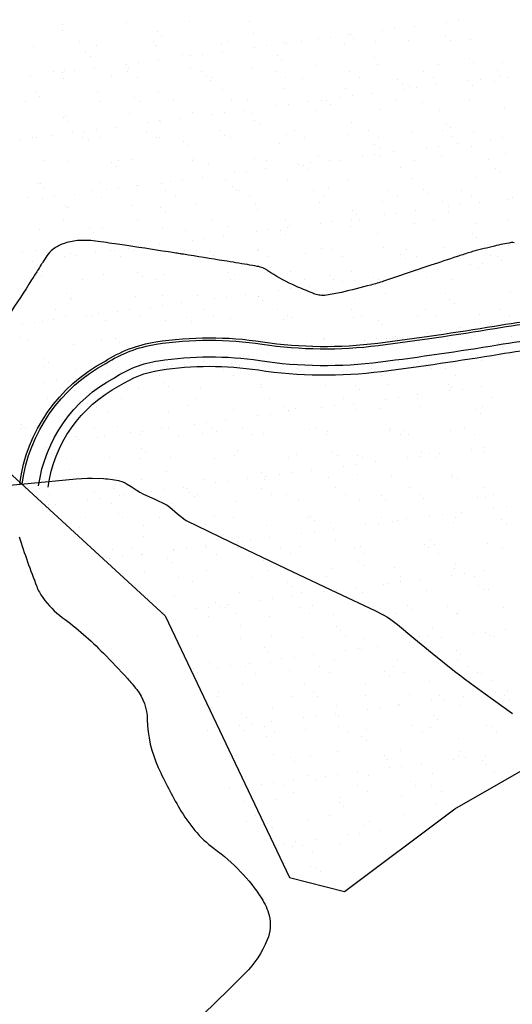
# Model space of a CAD drawing. Units: metres. Extents: x -112 to 729, y 7536 to 8130.
# Drawn here: x 143 to 164, y 7856 to 7898 of the extents above; entities that cross this region are included whole.
import ezdxf

# ---------------------------------------------------------------- set-up
doc = ezdxf.new("R2010")
doc.units = ezdxf.units.M
doc.header["$MEASUREMENT"] = 0
for name, color, linetype, lineweight in [('0_1', 1, 'Continuous', 0), ('AFLUENTES', 1, 'Continuous', 0), ('CAIXA', 1, 'Continuous', 0), ('ESTRADA', 1, 'Continuous', 0), ('LIMITE', 1, 'Continuous', 0), ('RIODOCE', 1, 'Continuous', 0), ('RODOPAVI', 1, 'Continuous', 0)]:
    doc.layers.add(name, color=color, linetype=linetype, lineweight=lineweight)

msp = doc.modelspace()

# ---------------------------------------------------------------- linework, layer by layer
at = {"layer": '0_1', "color": 7, "linetype": 'Continuous', "lineweight": -3}
for p, q in [((147.654, 7897.406), (147.654, 7897.406)), ((150.272, 7897.439), (150.272, 7897.439)), ((152.83, 7897.427), (152.83, 7897.427)), ((161.101, 7897.405), (161.101, 7897.405)), ((161.621, 7897.474), (161.621, 7897.474)), ((144.941, 7897.037), (144.941, 7897.037)), ((144.953, 7897.308), (144.953, 7897.308)), ((148.942, 7897.003), (148.942, 7897.003)), ((158.409, 7897.051), (158.409, 7897.051)), ((158.93, 7897.119), (158.93, 7897.119)), ((159.743, 7897.227), (159.743, 7897.227)), ((145.684, 7896.584), (145.684, 7896.584)), ((148.798, 7896.59), (148.798, 7896.59)), ((149.126, 7896.834), (149.126, 7896.834)), ((151.912, 7896.595), (151.912, 7896.595)), ((153.003, 7896.914), (153.003, 7896.914)), ((154.242, 7896.535), (154.242, 7896.535)), ((155.026, 7896.601), (155.026, 7896.601)), ((155.718, 7896.697), (155.718, 7896.697)), ((156.238, 7896.765), (156.238, 7896.765)), ((157.004, 7896.88), (157.004, 7896.88)), ((157.051, 7896.872), (157.051, 7896.872)), ((157.188, 7896.711), (157.188, 7896.711)), ((158.14, 7896.607), (158.14, 7896.607)), ((159.501, 7896.62), (159.501, 7896.62)), ((161.065, 7896.792), (161.065, 7896.792)), ((161.255, 7896.612), (161.255, 7896.612)), ((162.118, 7896.653), (162.118, 7896.653)), ((143.748, 7896.383), (143.748, 7896.383)), ((145.936, 7896.125), (145.936, 7896.125)), ((146.365, 7896.417), (146.365, 7896.417)), ((148.923, 7896.404), (148.923, 7896.404)), ((151.624, 7896.502), (151.624, 7896.502)), ((151.667, 7896.163), (151.667, 7896.163)), ((153.026, 7896.342), (153.026, 7896.342)), ((153.546, 7896.411), (153.546, 7896.411)), ((154.359, 7896.518), (154.359, 7896.518)), ((156.8, 7896.523), (156.8, 7896.523)), ((146.12, 7895.956), (146.12, 7895.956)), ((148.163, 7895.702), (148.163, 7895.702)), ((148.976, 7895.809), (148.976, 7895.809)), ((149.996, 7896.037), (149.996, 7896.037)), ((150.334, 7895.988), (150.334, 7895.988)), ((150.854, 7896.056), (150.854, 7896.056)), ((153.998, 7896.002), (153.998, 7896.002)), ((154.182, 7895.833), (154.182, 7895.833)), ((158.058, 7895.914), (158.058, 7895.914)), ((162.06, 7895.88), (162.06, 7895.88)), ((162.244, 7895.711), (162.244, 7895.711)), ((163.47, 7895.716), (163.47, 7895.716)), ((144.552, 7895.316), (144.552, 7895.316)), ((145.016, 7895.382), (145.016, 7895.382)), ((145.471, 7895.348), (145.471, 7895.348)), ((146.284, 7895.455), (146.284, 7895.455)), ((147.642, 7895.633), (147.642, 7895.633)), ((147.666, 7895.321), (147.666, 7895.321)), ((147.717, 7895.479), (147.717, 7895.479)), ((150.335, 7895.512), (150.335, 7895.512)), ((150.78, 7895.327), (150.78, 7895.327)), ((152.893, 7895.5), (152.893, 7895.5)), ((153.894, 7895.333), (153.894, 7895.333)), ((155.594, 7895.597), (155.594, 7895.597)), ((157.008, 7895.338), (157.008, 7895.338)), ((158.211, 7895.631), (158.211, 7895.631)), ((160.122, 7895.344), (160.122, 7895.344)), ((160.769, 7895.618), (160.769, 7895.618)), ((163.237, 7895.35), (163.237, 7895.35)), ((143.592, 7895.1), (143.592, 7895.1)), ((144.95, 7895.279), (144.95, 7895.279)), ((144.973, 7895.047), (144.973, 7895.047)), ((146.99, 7895.159), (146.99, 7895.159)), ((148.087, 7895.053), (148.087, 7895.053)), ((150.992, 7895.125), (150.992, 7895.125)), ((151.176, 7894.956), (151.176, 7894.956)), ((151.202, 7895.058), (151.202, 7895.058)), ((154.316, 7895.064), (154.316, 7895.064)), ((155.052, 7895.036), (155.052, 7895.036)), ((157.43, 7895.07), (157.43, 7895.07)), ((159.054, 7895.002), (159.054, 7895.002)), ((160.544, 7895.075), (160.544, 7895.075)), ((162.023, 7894.938), (162.023, 7894.938)), ((162.543, 7895.006), (162.543, 7895.006)), ((163.114, 7894.913), (163.114, 7894.913)), ((163.357, 7895.113), (163.357, 7895.113)), ((163.658, 7895.081), (163.658, 7895.081)), ((143.81, 7894.456), (143.81, 7894.456)), ((146.428, 7894.49), (146.428, 7894.49)), ((148.986, 7894.477), (148.986, 7894.477)), ((151.687, 7894.575), (151.687, 7894.575)), ((154.305, 7894.608), (154.305, 7894.608)), ((156.863, 7894.596), (156.863, 7894.596)), ((159.238, 7894.833), (159.238, 7894.833)), ((159.331, 7894.583), (159.331, 7894.583)), ((159.564, 7894.693), (159.564, 7894.693)), ((159.852, 7894.652), (159.852, 7894.652)), ((160.665, 7894.759), (160.665, 7894.759)), ((162.181, 7894.727), (162.181, 7894.727)), ((143.377, 7894.074), (143.377, 7894.074)), ((143.984, 7894.281), (143.984, 7894.281)), ((146.491, 7894.08), (146.491, 7894.08)), ((147.986, 7894.247), (147.986, 7894.247)), ((148.17, 7894.078), (148.17, 7894.078)), ((149.606, 7894.085), (149.606, 7894.085)), ((152.046, 7894.158), (152.046, 7894.158)), ((152.72, 7894.091), (152.72, 7894.091)), ((155.281, 7894.05), (155.281, 7894.05)), ((155.834, 7894.097), (155.834, 7894.097)), ((156.048, 7894.124), (156.048, 7894.124)), ((156.639, 7894.229), (156.639, 7894.229)), ((157.16, 7894.297), (157.16, 7894.297)), ((157.973, 7894.404), (157.973, 7894.404)), ((158.948, 7894.102), (158.948, 7894.102)), ((162.062, 7894.108), (162.062, 7894.108)), ((152.589, 7893.696), (152.589, 7893.696)), ((153.948, 7893.874), (153.948, 7893.874)), ((154.468, 7893.943), (154.468, 7893.943)), ((155.657, 7893.671), (155.657, 7893.671)), ((156.232, 7893.955), (156.232, 7893.955)), ((158.274, 7893.704), (158.274, 7893.704)), ((160.108, 7894.036), (160.108, 7894.036)), ((160.833, 7893.692), (160.833, 7893.692)), ((163.533, 7893.789), (163.533, 7893.789)), ((144.98, 7893.369), (144.98, 7893.369)), ((145.079, 7893.455), (145.079, 7893.455)), ((147.78, 7893.552), (147.78, 7893.552)), ((149.04, 7893.281), (149.04, 7893.281)), ((149.085, 7893.234), (149.085, 7893.234)), ((149.898, 7893.341), (149.898, 7893.341)), ((150.398, 7893.586), (150.398, 7893.586)), ((151.256, 7893.52), (151.256, 7893.52)), ((151.776, 7893.589), (151.776, 7893.589)), ((152.956, 7893.573), (152.956, 7893.573)), ((153.041, 7893.247), (153.041, 7893.247)), ((145.164, 7893.2), (145.164, 7893.2)), ((145.359, 7892.812), (145.359, 7892.812)), ((145.872, 7892.811), (145.872, 7892.811)), ((146.393, 7892.88), (146.393, 7892.88)), ((147.206, 7892.987), (147.206, 7892.987)), ((148.473, 7892.817), (148.473, 7892.817)), ((148.564, 7893.166), (148.564, 7893.166)), ((151.588, 7892.823), (151.588, 7892.823)), ((153.226, 7893.078), (153.226, 7893.078)), ((154.702, 7892.828), (154.702, 7892.828)), ((157.102, 7893.158), (157.102, 7893.158)), ((157.816, 7892.834), (157.816, 7892.834)), ((160.93, 7892.84), (160.93, 7892.84)), ((161.103, 7893.124), (161.103, 7893.124)), ((161.288, 7892.955), (161.288, 7892.955)), ((162.244, 7892.8), (162.244, 7892.8)), ((143.181, 7892.457), (143.181, 7892.457)), ((143.701, 7892.525), (143.701, 7892.525)), ((143.874, 7892.53), (143.874, 7892.53)), ((144.514, 7892.632), (144.514, 7892.632)), ((145.781, 7892.543), (145.781, 7892.543)), ((146.034, 7892.403), (146.034, 7892.403)), ((146.491, 7892.563), (146.491, 7892.563)), ((148.895, 7892.549), (148.895, 7892.549)), ((149.049, 7892.551), (149.049, 7892.551)), ((151.75, 7892.648), (151.75, 7892.648)), ((152.009, 7892.554), (152.009, 7892.554)), ((154.368, 7892.681), (154.368, 7892.681)), ((155.123, 7892.56), (155.123, 7892.56)), ((156.926, 7892.669), (156.926, 7892.669)), ((158.238, 7892.565), (158.238, 7892.565)), ((159.627, 7892.766), (159.627, 7892.766)), ((161.352, 7892.571), (161.352, 7892.571)), ((162.945, 7892.47), (162.945, 7892.47)), ((163.465, 7892.538), (163.465, 7892.538)), ((150.035, 7892.369), (150.035, 7892.369)), ((150.22, 7892.2), (150.22, 7892.2)), ((154.096, 7892.28), (154.096, 7892.28)), ((158.097, 7892.246), (158.097, 7892.246)), ((158.281, 7892.077), (158.281, 7892.077)), ((160.253, 7892.115), (160.253, 7892.115)), ((160.774, 7892.184), (160.774, 7892.184)), ((161.587, 7892.291), (161.587, 7892.291)), ((162.158, 7892.158), (162.158, 7892.158)), ((144.185, 7891.57), (144.185, 7891.57)), ((147.299, 7891.576), (147.299, 7891.576)), ((147.843, 7891.625), (147.843, 7891.625)), ((150.413, 7891.581), (150.413, 7891.581)), ((150.461, 7891.659), (150.461, 7891.659)), ((153.019, 7891.646), (153.019, 7891.646)), ((153.527, 7891.587), (153.527, 7891.587)), ((155.72, 7891.744), (155.72, 7891.744)), ((156.203, 7891.582), (156.203, 7891.582)), ((156.642, 7891.593), (156.642, 7891.593)), ((157.561, 7891.761), (157.561, 7891.761)), ((158.082, 7891.83), (158.082, 7891.83)), ((158.337, 7891.777), (158.337, 7891.777)), ((158.895, 7891.937), (158.895, 7891.937)), ((159.756, 7891.598), (159.756, 7891.598)), ((160.895, 7891.765), (160.895, 7891.765)), ((162.87, 7891.604), (162.87, 7891.604)), ((163.596, 7891.862), (163.596, 7891.862)), ((145.142, 7891.528), (145.142, 7891.528)), ((147.029, 7891.491), (147.029, 7891.491)), ((147.214, 7891.322), (147.214, 7891.322)), ((151.09, 7891.403), (151.09, 7891.403)), ((153.511, 7891.228), (153.511, 7891.228)), ((154.87, 7891.407), (154.87, 7891.407)), ((155.091, 7891.368), (155.091, 7891.368)), ((155.275, 7891.199), (155.275, 7891.199)), ((155.39, 7891.475), (155.39, 7891.475)), ((159.151, 7891.28), (159.151, 7891.28)), ((163.153, 7891.245), (163.153, 7891.245)), ((150.007, 7890.766), (150.007, 7890.766)), ((150.82, 7890.873), (150.82, 7890.873)), ((152.178, 7891.052), (152.178, 7891.052)), ((152.698, 7891.121), (152.698, 7891.121)), ((154.431, 7890.755), (154.431, 7890.755)), ((156.989, 7890.742), (156.989, 7890.742)), ((159.69, 7890.84), (159.69, 7890.84)), ((162.307, 7890.873), (162.307, 7890.873)), ((163.337, 7891.077), (163.337, 7891.077)), ((143.936, 7890.603), (143.936, 7890.603)), ((144.023, 7890.613), (144.023, 7890.613)), ((144.207, 7890.445), (144.207, 7890.445)), ((146.554, 7890.636), (146.554, 7890.636)), ((146.794, 7890.343), (146.794, 7890.343)), ((147.315, 7890.412), (147.315, 7890.412)), ((148.083, 7890.525), (148.083, 7890.525)), ((148.128, 7890.519), (148.128, 7890.519)), ((149.112, 7890.624), (149.112, 7890.624)), ((149.281, 7890.313), (149.281, 7890.313)), ((149.486, 7890.698), (149.486, 7890.698)), ((151.813, 7890.721), (151.813, 7890.721)), ((152.085, 7890.491), (152.085, 7890.491)), ((152.269, 7890.322), (152.269, 7890.322)), ((152.395, 7890.319), (152.395, 7890.319)), ((155.509, 7890.324), (155.509, 7890.324)), ((156.145, 7890.402), (156.145, 7890.402)), ((158.623, 7890.33), (158.623, 7890.33)), ((160.147, 7890.368), (160.147, 7890.368)), ((161.738, 7890.336), (161.738, 7890.336)), ((143.474, 7890.033), (143.474, 7890.033)), ((144.103, 7889.989), (144.103, 7889.989)), ((144.623, 7890.058), (144.623, 7890.058)), ((145.436, 7890.165), (145.436, 7890.165)), ((146.167, 7890.307), (146.167, 7890.307)), ((146.589, 7890.039), (146.589, 7890.039)), ((149.703, 7890.044), (149.703, 7890.044)), ((152.817, 7890.05), (152.817, 7890.05)), ((155.931, 7890.056), (155.931, 7890.056)), ((159.045, 7890.061), (159.045, 7890.061)), ((160.331, 7890.199), (160.331, 7890.199)), ((162.159, 7890.067), (162.159, 7890.067)), ((163.659, 7889.935), (163.659, 7889.935)), ((163.867, 7890.002), (163.867, 7890.002)), ((145.077, 7889.647), (145.077, 7889.647)), ((145.205, 7889.601), (145.205, 7889.601)), ((147.906, 7889.698), (147.906, 7889.698)), ((149.079, 7889.613), (149.079, 7889.613)), ((150.524, 7889.732), (150.524, 7889.732)), ((153.082, 7889.72), (153.082, 7889.72)), ((153.139, 7889.525), (153.139, 7889.525)), ((155.783, 7889.817), (155.783, 7889.817)), ((157.141, 7889.49), (157.141, 7889.49)), ((158.4, 7889.85), (158.4, 7889.85)), ((160.958, 7889.838), (160.958, 7889.838)), ((161.175, 7889.648), (161.175, 7889.648)), ((161.696, 7889.716), (161.696, 7889.716)), ((162.509, 7889.823), (162.509, 7889.823)), ((148.107, 7889.072), (148.107, 7889.072)), ((149.263, 7889.444), (149.263, 7889.444)), ((151.221, 7889.077), (151.221, 7889.077)), ((154.335, 7889.083), (154.335, 7889.083)), ((157.125, 7889.114), (157.125, 7889.114)), ((157.325, 7889.321), (157.325, 7889.321)), ((157.449, 7889.089), (157.449, 7889.089)), ((158.483, 7889.293), (158.483, 7889.293)), ((159.004, 7889.362), (159.004, 7889.362)), ((159.817, 7889.469), (159.817, 7889.469)), ((160.563, 7889.094), (160.563, 7889.094)), ((161.201, 7889.402), (161.201, 7889.402)), ((163.677, 7889.1), (163.677, 7889.1)), ((143.999, 7888.676), (143.999, 7888.676)), ((144.993, 7889.066), (144.993, 7889.066)), ((146.073, 7888.735), (146.073, 7888.735)), ((146.617, 7888.709), (146.617, 7888.709)), ((149.175, 7888.697), (149.175, 7888.697)), ((151.876, 7888.794), (151.876, 7888.794)), ((153.62, 7888.653), (153.62, 7888.653)), ((154.433, 7888.76), (154.433, 7888.76)), ((154.494, 7888.828), (154.494, 7888.828)), ((155.792, 7888.939), (155.792, 7888.939)), ((156.312, 7889.007), (156.312, 7889.007)), ((157.052, 7888.815), (157.052, 7888.815)), ((159.753, 7888.913), (159.753, 7888.913)), ((162.37, 7888.946), (162.37, 7888.946)), ((146.257, 7888.566), (146.257, 7888.566)), ((150.133, 7888.647), (150.133, 7888.647)), ((150.929, 7888.299), (150.929, 7888.299)), ((151.742, 7888.406), (151.742, 7888.406)), ((153.1, 7888.584), (153.1, 7888.584)), ((154.135, 7888.613), (154.135, 7888.613)), ((154.319, 7888.444), (154.319, 7888.444)), ((158.195, 7888.524), (158.195, 7888.524)), ((162.196, 7888.49), (162.196, 7888.49)), ((162.381, 7888.321), (162.381, 7888.321)), ((147.716, 7887.876), (147.716, 7887.876)), ((148.237, 7887.944), (148.237, 7887.944)), ((149.05, 7888.051), (149.05, 7888.051)), ((150.408, 7888.23), (150.408, 7888.23)), ((155.846, 7887.89), (155.846, 7887.89)), ((158.463, 7887.923), (158.463, 7887.923)), ((159.431, 7887.826), (159.431, 7887.826)), ((161.022, 7887.911), (161.022, 7887.911)), ((162.545, 7887.832), (162.545, 7887.832)), ((163.722, 7888.009), (163.722, 7888.009)), ((143.251, 7887.689), (143.251, 7887.689)), ((143.86, 7887.798), (143.86, 7887.798)), ((144.282, 7887.529), (144.282, 7887.529)), ((145.025, 7887.521), (145.025, 7887.521)), ((145.268, 7887.674), (145.268, 7887.674)), ((145.545, 7887.59), (145.545, 7887.59)), ((146.358, 7887.697), (146.358, 7887.697)), ((146.975, 7887.803), (146.975, 7887.803)), ((147.127, 7887.769), (147.127, 7887.769)), ((147.396, 7887.535), (147.396, 7887.535)), ((147.969, 7887.772), (147.969, 7887.772)), ((150.089, 7887.809), (150.089, 7887.809)), ((150.51, 7887.54), (150.51, 7887.54)), ((150.587, 7887.805), (150.587, 7887.805)), ((151.128, 7887.735), (151.128, 7887.735)), ((151.313, 7887.566), (151.313, 7887.566)), ((153.145, 7887.793), (153.145, 7887.793)), ((153.203, 7887.815), (153.203, 7887.815)), ((153.625, 7887.546), (153.625, 7887.546)), ((155.189, 7887.646), (155.189, 7887.646)), ((156.317, 7887.82), (156.317, 7887.82)), ((156.739, 7887.552), (156.739, 7887.552)), ((159.19, 7887.612), (159.19, 7887.612)), ((159.375, 7887.443), (159.375, 7887.443)), ((159.853, 7887.557), (159.853, 7887.557)), ((162.967, 7887.563), (162.967, 7887.563)), ((163.251, 7887.524), (163.251, 7887.524)), ((143.666, 7887.343), (143.666, 7887.343)), ((160.739, 7887.001), (160.739, 7887.001)), ((162.097, 7887.18), (162.097, 7887.18)), ((162.433, 7887.019), (162.433, 7887.019)), ((162.618, 7887.248), (162.618, 7887.248)), ((163.431, 7887.355), (163.431, 7887.355)), ((144.062, 7886.749), (144.062, 7886.749)), ((144.121, 7886.892), (144.121, 7886.892)), ((146.68, 7886.782), (146.68, 7886.782)), ((148.122, 7886.857), (148.122, 7886.857)), ((148.307, 7886.688), (148.307, 7886.688)), ((149.238, 7886.77), (149.238, 7886.77)), ((151.939, 7886.867), (151.939, 7886.867)), ((152.183, 7886.769), (152.183, 7886.769)), ((154.557, 7886.901), (154.557, 7886.901)), ((156.184, 7886.734), (156.184, 7886.734)), ((157.115, 7886.889), (157.115, 7886.889)), ((158.047, 7886.647), (158.047, 7886.647)), ((158.257, 7886.584), (158.257, 7886.584)), ((159.405, 7886.826), (159.405, 7886.826)), ((159.816, 7886.986), (159.816, 7886.986)), ((159.926, 7886.894), (159.926, 7886.894)), ((160.245, 7886.646), (160.245, 7886.646)), ((161.371, 7886.59), (161.371, 7886.59)), ((145.8, 7886.562), (145.8, 7886.562)), ((148.914, 7886.568), (148.914, 7886.568)), ((152.028, 7886.573), (152.028, 7886.573)), ((154.542, 7886.185), (154.542, 7886.185)), ((155.143, 7886.579), (155.143, 7886.579)), ((155.355, 7886.292), (155.355, 7886.292)), ((156.369, 7886.566), (156.369, 7886.566)), ((156.714, 7886.471), (156.714, 7886.471)), ((157.234, 7886.54), (157.234, 7886.54)), ((145.116, 7885.98), (145.116, 7885.98)), ((145.3, 7885.811), (145.3, 7885.811)), ((148.032, 7885.845), (148.032, 7885.845)), ((149.177, 7885.891), (149.177, 7885.891)), ((150.65, 7885.878), (150.65, 7885.878)), ((151.33, 7885.762), (151.33, 7885.762)), ((151.851, 7885.831), (151.851, 7885.831)), ((152.664, 7885.938), (152.664, 7885.938)), ((153.178, 7885.857), (153.178, 7885.857)), ((153.208, 7885.866), (153.208, 7885.866)), ((154.022, 7886.117), (154.022, 7886.117)), ((155.909, 7885.963), (155.909, 7885.963)), ((157.238, 7885.768), (157.238, 7885.768)), ((158.526, 7885.997), (158.526, 7885.997)), ((161.084, 7885.984), (161.084, 7885.984)), ((163.785, 7886.082), (163.785, 7886.082)), ((145.331, 7885.748), (145.331, 7885.748)), ((148.638, 7885.408), (148.638, 7885.408)), ((149.159, 7885.477), (149.159, 7885.477)), ((149.972, 7885.584), (149.972, 7885.584)), ((153.362, 7885.688), (153.362, 7885.688)), ((161.24, 7885.734), (161.24, 7885.734)), ((161.424, 7885.565), (161.424, 7885.565)), ((144.668, 7885.294), (144.668, 7885.294)), ((145.09, 7885.025), (145.09, 7885.025)), ((145.947, 7885.054), (145.947, 7885.054)), ((146.171, 7885.013), (146.171, 7885.013)), ((146.467, 7885.122), (146.467, 7885.122)), ((147.28, 7885.229), (147.28, 7885.229)), ((147.782, 7885.299), (147.782, 7885.299)), ((148.204, 7885.031), (148.204, 7885.031)), ((150.172, 7884.979), (150.172, 7884.979)), ((150.896, 7885.305), (150.896, 7885.305)), ((151.318, 7885.036), (151.318, 7885.036)), ((152.002, 7884.941), (152.002, 7884.941)), ((154.01, 7885.311), (154.01, 7885.311)), ((154.432, 7885.042), (154.432, 7885.042)), ((154.62, 7884.974), (154.62, 7884.974)), ((157.125, 7885.316), (157.125, 7885.316)), ((157.178, 7884.962), (157.178, 7884.962)), ((157.546, 7885.048), (157.546, 7885.048)), ((159.879, 7885.059), (159.879, 7885.059)), ((160.239, 7885.322), (160.239, 7885.322)), ((160.66, 7885.053), (160.66, 7885.053)), ((162.496, 7885.092), (162.496, 7885.092)), ((163.353, 7885.327), (163.353, 7885.327)), ((163.774, 7885.059), (163.774, 7885.059)), ((143.255, 7884.699), (143.255, 7884.699)), ((143.775, 7884.768), (143.775, 7884.768)), ((144.125, 7884.822), (144.125, 7884.822)), ((144.588, 7884.875), (144.588, 7884.875)), ((146.743, 7884.856), (146.743, 7884.856)), ((149.301, 7884.843), (149.301, 7884.843)), ((150.356, 7884.81), (150.356, 7884.81)), ((154.232, 7884.891), (154.232, 7884.891)), ((158.234, 7884.856), (158.234, 7884.856)), ((158.418, 7884.687), (158.418, 7884.687)), ((161.661, 7884.533), (161.661, 7884.533)), ((162.294, 7884.768), (162.294, 7884.768)), ((163.019, 7884.712), (163.019, 7884.712)), ((163.54, 7884.781), (163.54, 7884.781)), ((143.164, 7884.136), (143.164, 7884.136)), ((147.166, 7884.101), (147.166, 7884.101)), ((158.969, 7884.179), (158.969, 7884.179)), ((160.327, 7884.358), (160.327, 7884.358)), ((160.848, 7884.426), (160.848, 7884.426)), ((163.848, 7884.155), (163.848, 7884.155)), ((143.494, 7884.052), (143.494, 7884.052)), ((145.394, 7883.821), (145.394, 7883.821)), ((146.608, 7884.058), (146.608, 7884.058)), ((147.35, 7883.932), (147.35, 7883.932)), ((148.095, 7883.918), (148.095, 7883.918)), ((149.722, 7884.063), (149.722, 7884.063)), ((150.713, 7883.951), (150.713, 7883.951)), ((151.226, 7884.013), (151.226, 7884.013)), ((152.836, 7884.069), (152.836, 7884.069)), ((153.271, 7883.939), (153.271, 7883.939)), ((155.228, 7883.979), (155.228, 7883.979)), ((155.412, 7883.81), (155.412, 7883.81)), ((155.464, 7883.718), (155.464, 7883.718)), ((155.95, 7884.075), (155.95, 7884.075)), ((155.972, 7884.036), (155.972, 7884.036)), ((156.277, 7883.825), (156.277, 7883.825)), ((157.636, 7884.003), (157.636, 7884.003)), ((158.156, 7884.072), (158.156, 7884.072)), ((158.589, 7884.07), (158.589, 7884.07)), ((159.064, 7884.08), (159.064, 7884.08)), ((159.288, 7883.89), (159.288, 7883.89)), ((161.148, 7884.058), (161.148, 7884.058)), ((162.179, 7884.086), (162.179, 7884.086)), ((163.29, 7883.856), (163.29, 7883.856)), ((163.474, 7883.687), (163.474, 7883.687)), ((152.252, 7883.295), (152.252, 7883.295)), ((152.773, 7883.363), (152.773, 7883.363)), ((153.586, 7883.47), (153.586, 7883.47)), ((154.944, 7883.649), (154.944, 7883.649)), ((144.16, 7883.224), (144.16, 7883.224)), ((144.188, 7882.895), (144.188, 7882.895)), ((144.344, 7883.055), (144.344, 7883.055)), ((146.806, 7882.929), (146.806, 7882.929)), ((148.22, 7883.135), (148.22, 7883.135)), ((149.364, 7882.917), (149.364, 7882.917)), ((149.56, 7882.94), (149.56, 7882.94)), ((150.081, 7883.009), (150.081, 7883.009)), ((150.894, 7883.116), (150.894, 7883.116)), ((152.065, 7883.014), (152.065, 7883.014)), ((152.222, 7883.101), (152.222, 7883.101)), ((152.406, 7882.932), (152.406, 7882.932)), ((154.683, 7883.047), (154.683, 7883.047)), ((156.282, 7883.013), (156.282, 7883.013)), ((157.241, 7883.035), (157.241, 7883.035)), ((159.942, 7883.132), (159.942, 7883.132)), ((160.283, 7882.978), (160.283, 7882.978)), ((162.559, 7883.166), (162.559, 7883.166)), ((145.476, 7882.789), (145.476, 7882.789)), ((145.897, 7882.521), (145.897, 7882.521)), ((146.869, 7882.586), (146.869, 7882.586)), ((147.389, 7882.654), (147.389, 7882.654)), ((148.202, 7882.761), (148.202, 7882.761)), ((148.59, 7882.795), (148.59, 7882.795)), ((149.011, 7882.526), (149.011, 7882.526)), ((151.704, 7882.801), (151.704, 7882.801)), ((152.126, 7882.532), (152.126, 7882.532)), ((154.818, 7882.806), (154.818, 7882.806)), ((155.24, 7882.538), (155.24, 7882.538)), ((157.932, 7882.812), (157.932, 7882.812)), ((158.354, 7882.543), (158.354, 7882.543)), ((160.468, 7882.809), (160.468, 7882.809)), ((161.046, 7882.818), (161.046, 7882.818)), ((161.468, 7882.549), (161.468, 7882.549)), ((144.177, 7882.231), (144.177, 7882.231)), ((144.697, 7882.3), (144.697, 7882.3)), ((145.214, 7882.258), (145.214, 7882.258)), ((145.51, 7882.407), (145.51, 7882.407)), ((149.215, 7882.223), (149.215, 7882.223)), ((149.4, 7882.054), (149.4, 7882.054)), ((150.776, 7882.025), (150.776, 7882.025)), ((153.276, 7882.135), (153.276, 7882.135)), ((156.035, 7882.11), (156.035, 7882.11)), ((157.277, 7882.1), (157.277, 7882.1)), ((158.652, 7882.143), (158.652, 7882.143)), ((161.21, 7882.131), (161.21, 7882.131)), ((162.583, 7882.066), (162.583, 7882.066)), ((145.457, 7881.894), (145.457, 7881.894)), ((148.158, 7881.991), (148.158, 7881.991)), ((153.334, 7882.012), (153.334, 7882.012)), ((157.462, 7881.932), (157.462, 7881.932)), ((159.891, 7881.711), (159.891, 7881.711)), ((161.249, 7881.89), (161.249, 7881.89)), ((161.338, 7882.012), (161.338, 7882.012)), ((161.77, 7881.959), (161.77, 7881.959)), ((144.301, 7881.548), (144.301, 7881.548)), ((146.209, 7881.346), (146.209, 7881.346)), ((147.415, 7881.554), (147.415, 7881.554)), ((150.27, 7881.257), (150.27, 7881.257)), ((150.53, 7881.559), (150.53, 7881.559)), ((153.644, 7881.565), (153.644, 7881.565)), ((154.271, 7881.223), (154.271, 7881.223)), ((156.386, 7881.25), (156.386, 7881.25)), ((156.758, 7881.571), (156.758, 7881.571)), ((157.199, 7881.357), (157.199, 7881.357)), ((158.558, 7881.536), (158.558, 7881.536)), ((159.078, 7881.604), (159.078, 7881.604)), ((159.872, 7881.576), (159.872, 7881.576)), ((160.005, 7881.205), (160.005, 7881.205)), ((162.622, 7881.239), (162.622, 7881.239)), ((162.986, 7881.582), (162.986, 7881.582)), ((144.251, 7880.968), (144.251, 7880.968)), ((146.394, 7881.177), (146.394, 7881.177)), ((146.869, 7881.002), (146.869, 7881.002)), ((149.427, 7880.99), (149.427, 7880.99)), ((152.128, 7881.087), (152.128, 7881.087)), ((153.174, 7880.827), (153.174, 7880.827)), ((153.695, 7880.895), (153.695, 7880.895)), ((154.456, 7881.054), (154.456, 7881.054)), ((154.508, 7881.002), (154.508, 7881.002)), ((154.746, 7881.12), (154.746, 7881.12)), ((155.866, 7881.181), (155.866, 7881.181)), ((157.304, 7881.108), (157.304, 7881.108)), ((158.332, 7881.134), (158.332, 7881.134)), ((162.333, 7881.1), (162.333, 7881.1)), ((162.517, 7880.931), (162.517, 7880.931)), ((143.203, 7880.468), (143.203, 7880.468)), ((147.264, 7880.379), (147.264, 7880.379)), ((150.482, 7880.472), (150.482, 7880.472)), ((151.003, 7880.541), (151.003, 7880.541)), ((151.816, 7880.648), (151.816, 7880.648)), ((143.169, 7880.28), (143.169, 7880.28)), ((143.387, 7880.299), (143.387, 7880.299)), ((143.591, 7880.011), (143.591, 7880.011)), ((145.52, 7879.967), (145.52, 7879.967)), ((146.283, 7880.285), (146.283, 7880.285)), ((146.705, 7880.017), (146.705, 7880.017)), ((147.791, 7880.118), (147.791, 7880.118)), ((148.221, 7880.064), (148.221, 7880.064)), ((148.311, 7880.187), (148.311, 7880.187)), ((149.124, 7880.294), (149.124, 7880.294)), ((149.397, 7880.291), (149.397, 7880.291)), ((149.819, 7880.022), (149.819, 7880.022)), ((150.839, 7880.098), (150.839, 7880.098)), ((151.265, 7880.345), (151.265, 7880.345)), ((151.449, 7880.176), (151.449, 7880.176)), ((152.512, 7880.297), (152.512, 7880.297)), ((152.933, 7880.028), (152.933, 7880.028)), ((153.397, 7880.085), (153.397, 7880.085)), ((155.326, 7880.257), (155.326, 7880.257)), ((155.626, 7880.302), (155.626, 7880.302)), ((156.047, 7880.034), (156.047, 7880.034)), ((156.098, 7880.183), (156.098, 7880.183)), ((158.715, 7880.216), (158.715, 7880.216)), ((158.74, 7880.308), (158.74, 7880.308)), ((159.161, 7880.039), (159.161, 7880.039)), ((159.327, 7880.222), (159.327, 7880.222)), ((159.511, 7880.053), (159.511, 7880.053)), ((161.274, 7880.204), (161.274, 7880.204)), ((161.854, 7880.314), (161.854, 7880.314)), ((162.276, 7880.045), (162.276, 7880.045)), ((143.74, 7879.585), (143.74, 7879.585)), ((145.099, 7879.764), (145.099, 7879.764)), ((145.619, 7879.832), (145.619, 7879.832)), ((146.432, 7879.939), (146.432, 7879.939)), ((144.257, 7879.502), (144.257, 7879.502)), ((148.259, 7879.467), (148.259, 7879.467)), ((148.443, 7879.299), (148.443, 7879.299)), ((152.191, 7879.16), (152.191, 7879.16)), ((152.319, 7879.379), (152.319, 7879.379)), ((154.809, 7879.194), (154.809, 7879.194)), ((156.321, 7879.345), (156.321, 7879.345)), ((156.505, 7879.176), (156.505, 7879.176)), ((157.367, 7879.181), (157.367, 7879.181)), ((160, 7879.136), (160, 7879.136)), ((160.068, 7879.279), (160.068, 7879.279)), ((160.381, 7879.256), (160.381, 7879.256)), ((160.813, 7879.243), (160.813, 7879.243)), ((162.171, 7879.422), (162.171, 7879.422)), ((162.685, 7879.312), (162.685, 7879.312)), ((162.692, 7879.491), (162.692, 7879.491)), ((144.314, 7879.042), (144.314, 7879.042)), ((145.109, 7879.044), (145.109, 7879.044)), ((146.932, 7879.075), (146.932, 7879.075)), ((148.223, 7879.05), (148.223, 7879.05)), ((149.49, 7879.063), (149.49, 7879.063)), ((151.337, 7879.055), (151.337, 7879.055)), ((154.451, 7879.061), (154.451, 7879.061)), ((156.788, 7878.713), (156.788, 7878.713)), ((157.308, 7878.782), (157.308, 7878.782)), ((157.565, 7879.067), (157.565, 7879.067)), ((158.121, 7878.889), (158.121, 7878.889)), ((159.48, 7879.068), (159.48, 7879.068)), ((160.68, 7879.072), (160.68, 7879.072)), ((145.253, 7878.59), (145.253, 7878.59)), ((145.437, 7878.421), (145.437, 7878.421)), ((149.313, 7878.501), (149.313, 7878.501)), ((153.315, 7878.467), (153.315, 7878.467)), ((153.499, 7878.298), (153.499, 7878.298)), ((154.096, 7878.359), (154.096, 7878.359)), ((154.617, 7878.428), (154.617, 7878.428)), ((155.43, 7878.535), (155.43, 7878.535)), ((157.375, 7878.379), (157.375, 7878.379)), ((161.377, 7878.344), (161.377, 7878.344)), ((145.583, 7878.04), (145.583, 7878.04)), ((148.284, 7878.138), (148.284, 7878.138)), ((150.902, 7878.171), (150.902, 7878.171)), ((151.404, 7878.005), (151.404, 7878.005)), ((151.925, 7878.073), (151.925, 7878.073)), ((152.738, 7878.18), (152.738, 7878.18)), ((153.46, 7878.159), (153.46, 7878.159)), ((156.161, 7878.256), (156.161, 7878.256)), ((158.778, 7878.289), (158.778, 7878.289)), ((161.336, 7878.277), (161.336, 7878.277)), ((161.561, 7878.175), (161.561, 7878.175)), ((143.977, 7877.776), (143.977, 7877.776)), ((144.398, 7877.507), (144.398, 7877.507)), ((146.307, 7877.624), (146.307, 7877.624)), ((147.091, 7877.781), (147.091, 7877.781)), ((147.354, 7877.472), (147.354, 7877.472)), ((147.513, 7877.513), (147.513, 7877.513)), ((148.713, 7877.65), (148.713, 7877.65)), ((149.233, 7877.719), (149.233, 7877.719)), ((150.046, 7877.826), (150.046, 7877.826)), ((150.205, 7877.787), (150.205, 7877.787)), ((150.309, 7877.589), (150.309, 7877.589)), ((150.627, 7877.518), (150.627, 7877.518)), ((153.319, 7877.792), (153.319, 7877.792)), ((153.741, 7877.524), (153.741, 7877.524)), ((154.369, 7877.501), (154.369, 7877.501)), ((156.433, 7877.798), (156.433, 7877.798)), ((156.855, 7877.53), (156.855, 7877.53)), ((158.37, 7877.467), (158.37, 7877.467)), ((159.547, 7877.804), (159.547, 7877.804)), ((159.969, 7877.535), (159.969, 7877.535)), ((162.662, 7877.81), (162.662, 7877.81)), ((163.083, 7877.541), (163.083, 7877.541)), ((144.377, 7877.115), (144.377, 7877.115)), ((144.662, 7877.117), (144.662, 7877.117)), ((146.021, 7877.296), (146.021, 7877.296)), ((146.541, 7877.364), (146.541, 7877.364)), ((146.995, 7877.148), (146.995, 7877.148)), ((149.553, 7877.136), (149.553, 7877.136)), ((150.493, 7877.42), (150.493, 7877.42)), ((152.254, 7877.233), (152.254, 7877.233)), ((154.872, 7877.267), (154.872, 7877.267)), ((157.43, 7877.254), (157.43, 7877.254)), ((158.555, 7877.298), (158.555, 7877.298)), ((160.131, 7877.352), (160.131, 7877.352)), ((162.431, 7877.378), (162.431, 7877.378)), ((162.748, 7877.385), (162.748, 7877.385)), ((147.302, 7876.712), (147.302, 7876.712)), ((160.922, 7876.669), (160.922, 7876.669)), ((161.735, 7876.776), (161.735, 7876.776)), ((163.093, 7876.954), (163.093, 7876.954)), ((163.614, 7877.023), (163.614, 7877.023)), ((145.917, 7876.54), (145.917, 7876.54)), ((147.487, 7876.543), (147.487, 7876.543)), ((149.031, 7876.545), (149.031, 7876.545)), ((150.965, 7876.244), (150.965, 7876.244)), ((151.363, 7876.623), (151.363, 7876.623)), ((152.145, 7876.551), (152.145, 7876.551)), ((153.523, 7876.232), (153.523, 7876.232)), ((155.259, 7876.557), (155.259, 7876.557)), ((155.364, 7876.589), (155.364, 7876.589)), ((155.549, 7876.42), (155.549, 7876.42)), ((156.224, 7876.329), (156.224, 7876.329)), ((157.71, 7876.246), (157.71, 7876.246)), ((158.23, 7876.314), (158.23, 7876.314)), ((158.373, 7876.562), (158.373, 7876.562)), ((158.841, 7876.363), (158.841, 7876.363)), ((159.043, 7876.421), (159.043, 7876.421)), ((159.425, 7876.5), (159.425, 7876.5)), ((160.402, 7876.6), (160.402, 7876.6)), ((161.399, 7876.35), (161.399, 7876.35)), ((161.487, 7876.568), (161.487, 7876.568)), ((163.426, 7876.466), (163.426, 7876.466)), ((163.611, 7876.297), (163.611, 7876.297)), ((145.646, 7876.113), (145.646, 7876.113)), ((148.347, 7876.211), (148.347, 7876.211)), ((155.018, 7875.891), (155.018, 7875.891)), ((155.539, 7875.96), (155.539, 7875.96)), ((156.352, 7876.067), (156.352, 7876.067)), ((148.357, 7875.745), (148.357, 7875.745)), ((152.326, 7875.537), (152.326, 7875.537)), ((152.358, 7875.711), (152.358, 7875.711)), ((152.542, 7875.542), (152.542, 7875.542)), ((152.847, 7875.605), (152.847, 7875.605)), ((153.66, 7875.712), (153.66, 7875.712)), ((156.419, 7875.623), (156.419, 7875.623)), ((160.194, 7875.425), (160.194, 7875.425)), ((160.42, 7875.588), (160.42, 7875.588)), ((160.604, 7875.419), (160.604, 7875.419)), ((162.811, 7875.458), (162.811, 7875.458)), ((147.058, 7875.221), (147.058, 7875.221)), ((147.899, 7875.277), (147.899, 7875.277)), ((148.276, 7875.004), (148.276, 7875.004)), ((148.32, 7875.008), (148.32, 7875.008)), ((149.616, 7875.209), (149.616, 7875.209)), ((149.635, 7875.183), (149.635, 7875.183)), ((150.155, 7875.251), (150.155, 7875.251)), ((150.968, 7875.358), (150.968, 7875.358)), ((151.013, 7875.283), (151.013, 7875.283)), ((151.434, 7875.014), (151.434, 7875.014)), ((152.317, 7875.307), (152.317, 7875.307)), ((154.127, 7875.288), (154.127, 7875.288)), ((154.548, 7875.02), (154.548, 7875.02)), ((154.935, 7875.34), (154.935, 7875.34)), ((157.241, 7875.294), (157.241, 7875.294)), ((157.493, 7875.328), (157.493, 7875.328)), ((157.663, 7875.025), (157.663, 7875.025)), ((160.355, 7875.3), (160.355, 7875.3)), ((160.777, 7875.031), (160.777, 7875.031)), ((163.469, 7875.305), (163.469, 7875.305)), ((146.943, 7874.828), (146.943, 7874.828)), ((147.463, 7874.897), (147.463, 7874.897)), ((149.352, 7874.833), (149.352, 7874.833)), ((149.536, 7874.665), (149.536, 7874.665)), ((153.412, 7874.745), (153.412, 7874.745)), ((157.414, 7874.711), (157.414, 7874.711)), ((161.474, 7874.622), (161.474, 7874.622)), ((148.41, 7874.284), (148.41, 7874.284)), ((151.028, 7874.317), (151.028, 7874.317)), ((153.586, 7874.305), (153.586, 7874.305)), ((156.287, 7874.402), (156.287, 7874.402)), ((157.598, 7874.542), (157.598, 7874.542)), ((158.904, 7874.436), (158.904, 7874.436)), ((161.462, 7874.423), (161.462, 7874.423)), ((161.844, 7874.201), (161.844, 7874.201)), ((162.657, 7874.308), (162.657, 7874.308)), ((149.838, 7874.041), (149.838, 7874.041)), ((150.406, 7873.867), (150.406, 7873.867)), ((152.952, 7874.047), (152.952, 7874.047)), ((154.408, 7873.833), (154.408, 7873.833)), ((156.067, 7874.053), (156.067, 7874.053)), ((158.468, 7873.745), (158.468, 7873.745)), ((158.632, 7873.778), (158.632, 7873.778)), ((159.152, 7873.846), (159.152, 7873.846)), ((159.181, 7874.058), (159.181, 7874.058)), ((159.965, 7873.953), (159.965, 7873.953)), ((161.324, 7874.132), (161.324, 7874.132)), ((162.295, 7874.064), (162.295, 7874.064)), ((152.38, 7873.38), (152.38, 7873.38)), ((154.592, 7873.664), (154.592, 7873.664)), ((154.998, 7873.413), (154.998, 7873.413)), ((155.94, 7873.424), (155.94, 7873.424)), ((156.461, 7873.492), (156.461, 7873.492)), ((157.274, 7873.599), (157.274, 7873.599)), ((157.556, 7873.401), (157.556, 7873.401)), ((160.256, 7873.498), (160.256, 7873.498)), ((162.47, 7873.71), (162.47, 7873.71)), ((162.654, 7873.541), (162.654, 7873.541)), ((162.874, 7873.532), (162.874, 7873.532)), ((149.679, 7873.282), (149.679, 7873.282)), ((151.402, 7872.955), (151.402, 7872.955)), ((153.248, 7873.069), (153.248, 7873.069)), ((153.769, 7873.138), (153.769, 7873.138)), ((154.582, 7873.245), (154.582, 7873.245)), ((149.198, 7872.536), (149.198, 7872.536)), ((150.557, 7872.715), (150.557, 7872.715)), ((151.077, 7872.783), (151.077, 7872.783)), ((151.586, 7872.786), (151.586, 7872.786)), ((151.82, 7872.779), (151.82, 7872.779)), ((151.89, 7872.89), (151.89, 7872.89)), ((152.242, 7872.51), (152.242, 7872.51)), ((154.934, 7872.784), (154.934, 7872.784)), ((155.356, 7872.516), (155.356, 7872.516)), ((155.462, 7872.867), (155.462, 7872.867)), ((158.048, 7872.79), (158.048, 7872.79)), ((158.47, 7872.521), (158.47, 7872.521)), ((158.967, 7872.509), (158.967, 7872.509)), ((159.464, 7872.833), (159.464, 7872.833)), ((159.648, 7872.664), (159.648, 7872.664)), ((161.163, 7872.796), (161.163, 7872.796)), ((161.525, 7872.497), (161.525, 7872.497)), ((161.584, 7872.527), (161.584, 7872.527)), ((163.524, 7872.744), (163.524, 7872.744)), ((151.091, 7872.39), (151.091, 7872.39)), ((153.649, 7872.378), (153.649, 7872.378)), ((156.35, 7872.475), (156.35, 7872.475)), ((152.456, 7871.989), (152.456, 7871.989)), ((156.458, 7871.955), (156.458, 7871.955)), ((156.642, 7871.786), (156.642, 7871.786)), ((160.518, 7871.866), (160.518, 7871.866)), ((162.246, 7871.665), (162.246, 7871.665)), ((162.766, 7871.733), (162.766, 7871.733)), ((163.579, 7871.84), (163.579, 7871.84)), ((149.742, 7871.356), (149.742, 7871.356)), ((150.646, 7871.537), (150.646, 7871.537)), ((152.443, 7871.453), (152.443, 7871.453)), ((153.76, 7871.543), (153.76, 7871.543)), ((155.06, 7871.486), (155.06, 7871.486)), ((156.874, 7871.549), (156.874, 7871.549)), ((157.619, 7871.474), (157.619, 7871.474)), ((159.554, 7871.31), (159.554, 7871.31)), ((159.988, 7871.554), (159.988, 7871.554)), ((160.074, 7871.379), (160.074, 7871.379)), ((160.32, 7871.571), (160.32, 7871.571)), ((160.887, 7871.486), (160.887, 7871.486)), ((162.937, 7871.605), (162.937, 7871.605)), ((163.102, 7871.56), (163.102, 7871.56)), ((153.451, 7871.077), (153.451, 7871.077)), ((153.636, 7870.908), (153.636, 7870.908)), ((156.862, 7870.956), (156.862, 7870.956)), ((157.383, 7871.024), (157.383, 7871.024)), ((157.512, 7870.989), (157.512, 7870.989)), ((158.196, 7871.131), (158.196, 7871.131)), ((161.513, 7870.954), (161.513, 7870.954)), ((151.154, 7870.464), (151.154, 7870.464)), ((152.812, 7870.423), (152.812, 7870.423)), ((153.712, 7870.451), (153.712, 7870.451)), ((154.17, 7870.601), (154.17, 7870.601)), ((154.691, 7870.67), (154.691, 7870.67)), ((155.504, 7870.777), (155.504, 7870.777)), ((156.413, 7870.549), (156.413, 7870.549)), ((159.03, 7870.582), (159.03, 7870.582)), ((161.588, 7870.57), (161.588, 7870.57)), ((161.697, 7870.785), (161.697, 7870.785)), ((150.12, 7870.068), (150.12, 7870.068)), ((150.445, 7870.2), (150.445, 7870.2)), ((150.63, 7870.031), (150.63, 7870.031)), ((151.479, 7870.247), (151.479, 7870.247)), ((151.999, 7870.316), (151.999, 7870.316)), ((152.628, 7870.275), (152.628, 7870.275)), ((153.05, 7870.006), (153.05, 7870.006)), ((154.506, 7870.111), (154.506, 7870.111)), ((155.742, 7870.28), (155.742, 7870.28)), ((156.164, 7870.012), (156.164, 7870.012)), ((158.507, 7870.077), (158.507, 7870.077)), ((158.856, 7870.286), (158.856, 7870.286)), ((159.278, 7870.017), (159.278, 7870.017)), ((161.97, 7870.292), (161.97, 7870.292)), ((162.392, 7870.023), (162.392, 7870.023)), ((158.691, 7869.908), (158.691, 7869.908)), ((160.382, 7869.644), (160.382, 7869.644)), ((162.567, 7869.988), (162.567, 7869.988)), ((163, 7869.678), (163, 7869.678)), ((151.5, 7869.233), (151.5, 7869.233)), ((152.506, 7869.526), (152.506, 7869.526)), ((155.124, 7869.559), (155.124, 7869.559)), ((155.501, 7869.199), (155.501, 7869.199)), ((157.682, 7869.547), (157.682, 7869.547)), ((163.168, 7869.197), (163.168, 7869.197)), ((163.688, 7869.265), (163.688, 7869.265)), ((151.453, 7869.033), (151.453, 7869.033)), ((154.568, 7869.039), (154.568, 7869.039)), ((155.685, 7869.03), (155.685, 7869.03)), ((157.682, 7869.044), (157.682, 7869.044)), ((159.561, 7869.111), (159.561, 7869.111)), ((160.476, 7868.842), (160.476, 7868.842)), ((160.796, 7869.05), (160.796, 7869.05)), ((160.996, 7868.911), (160.996, 7868.911)), ((161.809, 7869.018), (161.809, 7869.018)), ((163.563, 7869.076), (163.563, 7869.076)), ((163.747, 7868.907), (163.747, 7868.907)), ((151.217, 7868.537), (151.217, 7868.537)), ((153.775, 7868.525), (153.775, 7868.525)), ((156.476, 7868.622), (156.476, 7868.622)), ((157.784, 7868.488), (157.784, 7868.488)), ((158.305, 7868.557), (158.305, 7868.557)), ((159.093, 7868.655), (159.093, 7868.655)), ((159.118, 7868.664), (159.118, 7868.664)), ((161.651, 7868.643), (161.651, 7868.643)), ((152.495, 7868.321), (152.495, 7868.321)), ((152.679, 7868.152), (152.679, 7868.152)), ((153.734, 7867.955), (153.734, 7867.955)), ((155.092, 7868.134), (155.092, 7868.134)), ((155.613, 7868.202), (155.613, 7868.202)), ((156.426, 7868.309), (156.426, 7868.309)), ((156.555, 7868.233), (156.555, 7868.233)), ((160.557, 7868.199), (160.557, 7868.199)), ((160.741, 7868.03), (160.741, 7868.03)), ((151.042, 7867.6), (151.042, 7867.6)), ((152.4, 7867.779), (152.4, 7867.779)), ((152.569, 7867.599), (152.569, 7867.599)), ((152.921, 7867.848), (152.921, 7867.848)), ((153.435, 7867.77), (153.435, 7867.77)), ((155.186, 7867.633), (155.186, 7867.633)), ((156.55, 7867.776), (156.55, 7867.776)), ((157.745, 7867.62), (157.745, 7867.62)), ((159.664, 7867.782), (159.664, 7867.782)), ((160.446, 7867.718), (160.446, 7867.718)), ((162.778, 7867.787), (162.778, 7867.787)), ((163.063, 7867.751), (163.063, 7867.751)), ((163.2, 7867.519), (163.2, 7867.519)), ((153.549, 7867.355), (153.549, 7867.355)), ((153.857, 7867.502), (153.857, 7867.502)), ((156.971, 7867.507), (156.971, 7867.507)), ((157.551, 7867.321), (157.551, 7867.321)), ((157.735, 7867.152), (157.735, 7867.152)), ((160.085, 7867.513), (160.085, 7867.513)), ((161.611, 7867.233), (161.611, 7867.233)), ((156.539, 7866.695), (156.539, 7866.695)), ((159.156, 7866.728), (159.156, 7866.728)), ((161.714, 7866.716), (161.714, 7866.716)), ((152.261, 7866.529), (152.261, 7866.529)), ((153.838, 7866.598), (153.838, 7866.598)), ((154.544, 7866.443), (154.544, 7866.443)), ((155.375, 7866.535), (155.375, 7866.535)), ((158.489, 7866.54), (158.489, 7866.54)), ((158.605, 7866.355), (158.605, 7866.355)), ((161.398, 7866.375), (161.398, 7866.375)), ((161.604, 7866.546), (161.604, 7866.546)), ((161.918, 7866.443), (161.918, 7866.443)), ((162.606, 7866.32), (162.606, 7866.32)), ((162.731, 7866.55), (162.731, 7866.55)), ((154.729, 7866.274), (154.729, 7866.274)), ((158.706, 7866.02), (158.706, 7866.02)), ((159.227, 7866.089), (159.227, 7866.089)), ((160.04, 7866.196), (160.04, 7866.196)), ((162.791, 7866.151), (162.791, 7866.151)), ((152.632, 7865.672), (152.632, 7865.672)), ((154.656, 7865.487), (154.656, 7865.487)), ((155.25, 7865.706), (155.25, 7865.706)), ((155.599, 7865.477), (155.599, 7865.477)), ((156.014, 7865.666), (156.014, 7865.666)), ((156.535, 7865.734), (156.535, 7865.734)), ((157.348, 7865.841), (157.348, 7865.841)), ((157.808, 7865.694), (157.808, 7865.694)), ((160.508, 7865.791), (160.508, 7865.791)), ((163.126, 7865.824), (163.126, 7865.824)), ((151.964, 7865.133), (151.964, 7865.133)), ((153.322, 7865.311), (153.322, 7865.311)), ((153.843, 7865.38), (153.843, 7865.38)), ((154.243, 7865.266), (154.243, 7865.266)), ((157.357, 7865.272), (157.357, 7865.272)), ((159.6, 7865.443), (159.6, 7865.443)), ((159.785, 7865.274), (159.785, 7865.274)), ((160.471, 7865.278), (160.471, 7865.278)), ((153.901, 7864.671), (153.901, 7864.671)), ((154.665, 7864.998), (154.665, 7864.998)), ((156.602, 7864.768), (156.602, 7864.768)), ((157.779, 7865.003), (157.779, 7865.003)), ((159.219, 7864.801), (159.219, 7864.801)), ((160.893, 7865.009), (160.893, 7865.009)), ((152.593, 7864.599), (152.593, 7864.599)), ((156.594, 7864.565), (156.594, 7864.565)), ((156.778, 7864.396), (156.778, 7864.396)), ((160.655, 7864.477), (160.655, 7864.477)), ((153.069, 7864.025), (153.069, 7864.025)), ((156.183, 7864.031), (156.183, 7864.031)), ((159.297, 7864.036), (159.297, 7864.036)), ((152.695, 7863.745), (152.695, 7863.745)), ((153.588, 7863.687), (153.588, 7863.687)), ((153.772, 7863.519), (153.772, 7863.519)), ((155.312, 7863.779), (155.312, 7863.779)), ((157.648, 7863.599), (157.648, 7863.599)), ((157.871, 7863.767), (157.871, 7863.767)), ((155.578, 7863.019), (155.578, 7863.019)), ((156.936, 7863.198), (156.936, 7863.198)), ((157.457, 7863.267), (157.457, 7863.267)), ((158.27, 7863.374), (158.27, 7863.374)), ((153.964, 7862.744), (153.964, 7862.744)), ((154.244, 7862.844), (154.244, 7862.844)), ((154.642, 7862.721), (154.642, 7862.721)), ((154.765, 7862.912), (154.765, 7862.912)), ((155.051, 7862.762), (155.051, 7862.762)), ((156.665, 7862.841), (156.665, 7862.841)), ((155.472, 7862.494), (155.472, 7862.494)), ((155.375, 7861.852), (155.375, 7861.852)), ((155.638, 7861.809), (155.638, 7861.809)), ((155.822, 7861.64), (155.822, 7861.64))]:
    msp.add_line(p, q, dxfattribs=at)
at = {"layer": 'AFLUENTES', "color": 6, "linetype": 'Continuous', "lineweight": -3, "flags": 128}
for points in [[(129.092, 7924.255, 0.000004), (127.936, 7923.204)], [(163.961, 7888.116, 0.096977), (163.827, 7888.12, 0.017931), (163.125, 7887.976, 0.003777), (162.25, 7887.756, 0.014984), (162.032, 7887.692, 0.001485), (161.549, 7887.534), (161.549, 7887.534, 0.00065), (160.447, 7887.168), (160.447, 7887.168, 0.001607), (159.454, 7886.833, -0.001607), (158.462, 7886.498), (158.462, 7886.498, -0.015437), (157.922, 7886.337, -0.006818), (156.685, 7886.025, -0.025062), (156.06, 7885.91, -0.058032), (155.785, 7885.905, -0.06796), (155.569, 7885.957, -0.014595), (154.62, 7886.357, -0.043006), (153.592, 7886.939, 0.105897), (153.144, 7887.123, 0.003385), (152.735, 7887.194, 0.001422), (151.76, 7887.354), (151.76, 7887.354, 0.000043), (150.042, 7887.63), (150.042, 7887.63, 0.000504), (149.896, 7887.653), (149.896, 7887.653, 0.001222), (149.653, 7887.691), (149.653, 7887.691, 0.000149), (147.659, 7887.997), (147.659, 7887.997, 0.002815), (147.262, 7888.055, 0.001202), (146.332, 7888.185), (146.332, 7888.185, 0.054431), (145.574, 7888.205, 0.068455), (144.983, 7888.074, 0.070504), (144.552, 7887.84, 0.090145), (144.288, 7887.56, 0.000815), (144.118, 7887.296), (144.118, 7887.296, 0.002162), (144.054, 7887.196), (144.054, 7887.196, 0.000458), (143.896, 7886.945), (143.896, 7886.945, -0.000296), (143.651, 7886.556), (143.651, 7886.556, -0.006414), (142.692, 7885.074)], [(143.121, 7875.745, 0.01501), (143.864, 7873.649, 0.06302), (144.117, 7873.181, 0.077878), (144.939, 7872.348, -0.039568), (146.668, 7870.842, -0.00823), (147.677, 7869.778, -0.019804), (148.071, 7869.312, -0.162713), (148.518, 7868.051, 0.103466), (148.979, 7866.031, 0.024149), (149.876, 7864.301, 0.041867), (150.521, 7863.379, 0.062055), (151.326, 7862.625, -0.046008), (152.441, 7861.646, -0.045379), (153.325, 7860.525, -0.082314), (153.642, 7859.801, -0.16211), (153.567, 7858.777, -0.096184), (152.626, 7857.36, -0.006265), (151.603, 7856.348), (151.603, 7856.348, -0.003033), (149.451, 7854.295), (149.451, 7854.295, -0.005247), (148.578, 7853.491, -0.003373), (147.2, 7852.262)]]:
    msp.add_lwpolyline(points, format="xyb", dxfattribs=at)
at = {"layer": 'CAIXA', "color": 1, "linetype": 'Continuous', "lineweight": -3, "flags": 128}
for points in [[(143.15, 7877.989, -0.2401), (146.725, 7883.122, -0.106391), (148.869, 7883.941, -0.07588), (153.368, 7883.949, 0.069394), (158.221, 7883.894), (158.221, 7883.894, 0.008666), (163.129, 7884.609), (163.129, 7884.609, -0.011374), (166.878, 7885.135), (166.878, 7885.135, -0.00508), (169.911, 7885.458), (169.911, 7885.458, -0.006028), (172.472, 7885.674, -0.028361), (174.792, 7885.71)], [(144.339, 7877.825, -0.242536), (147.337, 7882.088, -0.109416), (149.053, 7882.755, -0.07588), (153.189, 7882.762, 0.069394), (158.374, 7882.704), (158.374, 7882.704, 0.008666), (163.322, 7883.425, -0.011374), (167.017, 7883.943), (167.017, 7883.943, -0.00508), (170.026, 7884.264), (170.026, 7884.264, -0.006028), (172.559, 7884.477, -0.028361), (174.742, 7884.511)]]:
    msp.add_lwpolyline(points, format="xyb", dxfattribs=at)
at = {"layer": 'ESTRADA', "color": 2, "linetype": 'Continuous', "lineweight": -3, "flags": 128}
for points in [[(143.249, 7877.976, -0.240268), (146.776, 7883.036, -0.106594), (148.885, 7883.843, -0.07588), (153.353, 7883.85, 0.069394), (158.234, 7883.795), (158.234, 7883.795, 0.008666), (163.145, 7884.51), (163.145, 7884.51, -0.011374), (166.89, 7885.035), (166.89, 7885.035, -0.00508), (169.92, 7885.359), (169.92, 7885.359, -0.006028), (172.48, 7885.574, -0.021529), (174.232, 7885.625)], [(143.943, 7877.88, -0.241609), (147.133, 7882.433, -0.108244), (148.992, 7883.151, -0.07588), (153.249, 7883.158, 0.069394), (158.323, 7883.101), (158.323, 7883.101, 0.008666), (163.258, 7883.82), (163.258, 7883.82, -0.011374), (166.971, 7884.34), (166.971, 7884.34, -0.00508), (169.987, 7884.662, -0.006028), (172.53, 7884.876, -0.021529), (174.222, 7884.925)]]:
    msp.add_lwpolyline(points, format="xyb", dxfattribs=at)
at = {"layer": 'LIMITE', "color": 3, "linetype": 'Continuous', "lineweight": -3, "ltscale": 7}
msp.add_lwpolyline([(142.309, 7878.797), (149.274, 7872.416), (154.498, 7861.396), (156.819, 7860.816), (161.462, 7864.296), (165.525, 7866.616), (169.007, 7863.716), (173.07, 7854.436), (182.357, 7850.376), (192.224, 7841.096), (203.832, 7836.456), (211.957, 7837.036), (224.726, 7833.556), (238.655, 7832.976), (257.228, 7830.076)], dxfattribs=at)
at = {"layer": 'RIODOCE', "color": 4, "linetype": 'Continuous', "lineweight": -3, "flags": 128}
for points in [[(176.341, 7912.459, -0.000023), (181.021, 7908.356)], [(172.134, 7903.975, 0.001092), (172.965, 7903.158), (172.965, 7903.158, 0.00612), (173.116, 7903.014), (173.116, 7903.014, 0.000013), (175.863, 7900.452), (175.862, 7900.453, -0.000019), (177.745, 7898.697), (177.744, 7898.698, -0.000036), (181.939, 7894.783), (181.94, 7894.783, -0.000389), (182.328, 7894.42), (182.328, 7894.42, -0.023545), (183.047, 7893.681), (183.047, 7893.681, 0.005304), (186.114, 7890.287), (186.114, 7890.287, 0.001642), (189.078, 7887.098), (189.078, 7887.098, 0.018193), (189.357, 7886.821, 0.020906), (189.603, 7886.612), (189.603, 7886.612, 0.001909), (192.395, 7884.451)]]:
    msp.add_lwpolyline(points, format="xyb", dxfattribs=at)
at = {"layer": 'RODOPAVI', "color": 5, "linetype": 'Continuous', "lineweight": -3}
msp.add_lwpolyline([(141.786, 7877.826), (143.483, 7877.977), (145.53, 7878.18), (146.004, 7878.214), (146.2, 7878.214), (146.674, 7878.192), (146.766, 7878.186), (146.842, 7878.18), (147.047, 7878.156), (147.302, 7878.105), (147.483, 7878.053), (147.581, 7878.01), (147.663, 7877.962), (147.832, 7877.858), (148.088, 7877.686), (148.207, 7877.612), (148.361, 7877.537), (148.827, 7877.323), (149.293, 7877.1), (149.347, 7877.072), (149.466, 7876.984), (149.783, 7876.711), (150.116, 7876.452), (150.148, 7876.432), (150.208, 7876.401), (150.591, 7876.214), (152.035, 7875.516), (154.347, 7874.403), (156.485, 7873.396), (158.092, 7872.634), (158.446, 7872.454), (158.622, 7872.355), (158.764, 7872.262), (159.038, 7872.055), (159.734, 7871.478), (160.505, 7870.836), (161.449, 7870.089), (161.706, 7869.889), (161.756, 7869.851), (161.761, 7869.847), (161.857, 7869.775), (162.121, 7869.581), (162.736, 7869.132), (163.44, 7868.621), (163.877, 7868.304)], dxfattribs=at)

doc.saveas('drawing.dxf')
